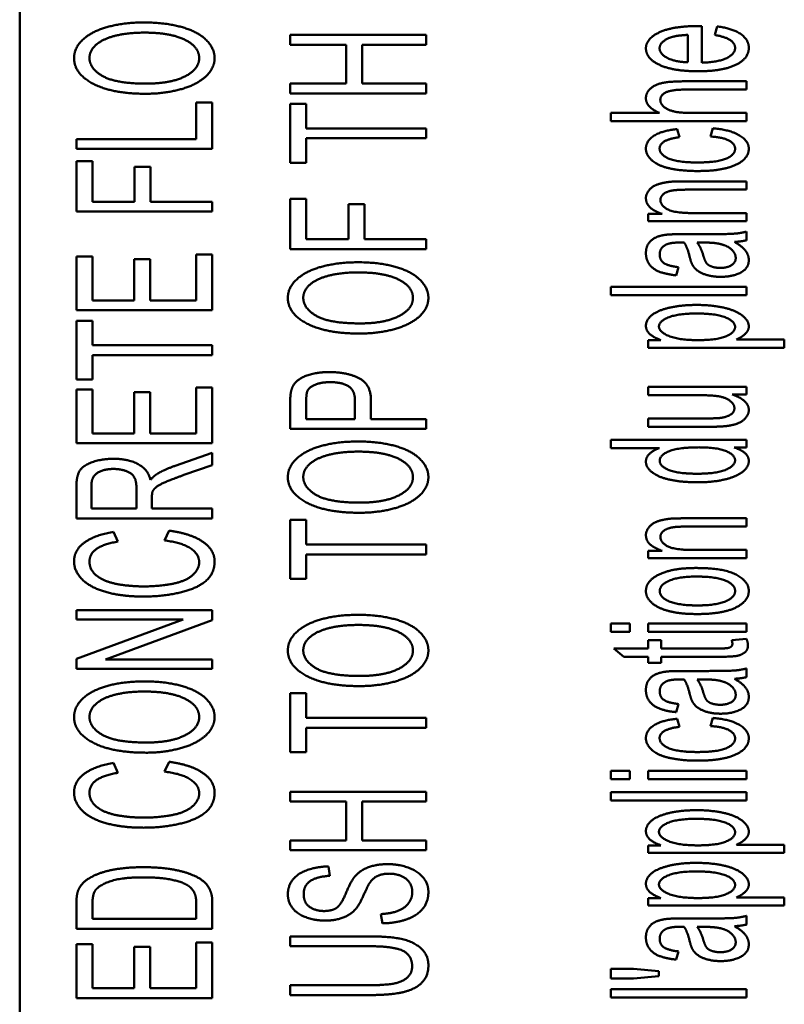
# Paper-space layout 'Layout1' of a CAD drawing. Units: inches. Extents: x 0 to 16.4, y 0 to 10.4.
# Drawn here: x 3.4 to 3.7, y 7.1 to 7.6 of the extents above; entities that cross this region are included whole.
import ezdxf

# ---------------------------------------------------------------- set-up
doc = ezdxf.new("R2010")
doc.units = ezdxf.units.IN
doc.header["$MEASUREMENT"] = 0
doc.layers.add('Viewport3ForCustomObjects_0', color=7, linetype='Continuous')
doc.layers.add('Visible (ANSI)', color=7, linetype='Continuous', lineweight=50)

# ---------------------------------------------------------------- blocks, each defined once
blk = doc.blocks.new('CustomObjectsInViewport3_0')
at = {"layer": 'Visible (ANSI)'}
for p, q in [((-10003.8881, -10010.9986), (-10003.8881, -10005.6186)), ((-10002.6332, -10007.5185), (-10002.6332, -10007.4511)), ((-10002.605, -10007.4516), (-10002.609, -10007.4674)), ((-10003.1403, -10007.4673), (-10003.3903, -10007.4673)), ((-10003.3903, -10007.4673), (-10003.3903, -10007.4855)), ((-10003.1403, -10007.4855), (-10003.1403, -10007.4673)), ((-10002.6584, -10007.4673), (-10002.6584, -10007.5177)), ((-10003.3903, -10007.4855), (-10003.2876, -10007.4855)), ((-10003.2876, -10007.4855), (-10003.2876, -10007.5569)), ((-10003.2581, -10007.5569), (-10003.2581, -10007.4855)), ((-10003.2581, -10007.4855), (-10003.1403, -10007.4855)), ((-10003.2876, -10007.5569), (-10003.3903, -10007.5569)), ((-10003.3903, -10007.5569), (-10003.3903, -10007.575)), ((-10003.1403, -10007.5569), (-10003.2581, -10007.5569)), ((-10003.1403, -10007.575), (-10003.1403, -10007.5569)), ((-10002.5505, -10007.5528), (-10002.6653, -10007.5528)), ((-10002.5505, -10007.5681), (-10002.5505, -10007.5528)), ((-10003.3903, -10007.575), (-10003.1403, -10007.575)), ((-10002.6653, -10007.5681), (-10002.5505, -10007.5681)), ((-10003.5337, -10007.5919), (-10003.5633, -10007.5919)), ((-10003.5633, -10007.5919), (-10003.5633, -10007.6593)), ((-10003.5337, -10007.6774), (-10003.5337, -10007.5919)), ((-10003.3608, -10007.5944), (-10003.3903, -10007.5944)), ((-10003.3903, -10007.5944), (-10003.3903, -10007.7029)), ((-10003.3608, -10007.6396), (-10003.3608, -10007.5944)), ((-10002.7108, -10007.6111), (-10002.8005, -10007.6111)), ((-10002.8005, -10007.6111), (-10002.8005, -10007.6264)), ((-10002.5505, -10007.6111), (-10002.6496, -10007.6111)), ((-10002.5505, -10007.6264), (-10002.5505, -10007.6111)), ((-10002.8005, -10007.6264), (-10002.5505, -10007.6264)), ((-10003.1403, -10007.6396), (-10003.3608, -10007.6396)), ((-10003.1403, -10007.6577), (-10003.1403, -10007.6396)), ((-10002.6738, -10007.6557), (-10002.6784, -10007.6408)), ((-10002.6129, -10007.6393), (-10002.6169, -10007.6544)), ((-10003.5633, -10007.6593), (-10003.7837, -10007.6593)), ((-10003.7837, -10007.6593), (-10003.7837, -10007.6774)), ((-10003.3608, -10007.6577), (-10003.1403, -10007.6577)), ((-10003.3608, -10007.7029), (-10003.3608, -10007.6577)), ((-10003.7837, -10007.6774), (-10003.5337, -10007.6774)), ((-10003.7542, -10007.7001), (-10003.7837, -10007.7001)), ((-10003.7837, -10007.7001), (-10003.7837, -10007.7927)), ((-10003.7542, -10007.7746), (-10003.7542, -10007.7001)), ((-10003.6473, -10007.7102), (-10003.6768, -10007.7102)), ((-10003.6768, -10007.7102), (-10003.6768, -10007.7746)), ((-10003.6473, -10007.7746), (-10003.6473, -10007.7102)), ((-10003.3903, -10007.7029), (-10003.3608, -10007.7029)), ((-10002.5505, -10007.7371), (-10002.6618, -10007.7371)), ((-10002.5505, -10007.7523), (-10002.5505, -10007.7371)), ((-10002.6607, -10007.7523), (-10002.5505, -10007.7523)), ((-10003.6768, -10007.7746), (-10003.7542, -10007.7746)), ((-10003.5337, -10007.7746), (-10003.6473, -10007.7746)), ((-10003.5337, -10007.7927), (-10003.5337, -10007.7746)), ((-10003.3608, -10007.7692), (-10003.3903, -10007.7692)), ((-10003.3903, -10007.7692), (-10003.3903, -10007.8618)), ((-10003.3608, -10007.8437), (-10003.3608, -10007.7692)), ((-10003.7837, -10007.7927), (-10003.5337, -10007.7927)), ((-10003.2539, -10007.7793), (-10003.2834, -10007.7793)), ((-10003.2834, -10007.7793), (-10003.2834, -10007.8437)), ((-10003.2539, -10007.8437), (-10003.2539, -10007.7793)), ((-10002.706, -10007.7969), (-10002.7318, -10007.7969)), ((-10002.7318, -10007.7969), (-10002.7318, -10007.8106)), ((-10002.7318, -10007.8106), (-10002.5505, -10007.8106)), ((-10002.5505, -10007.7954), (-10002.6494, -10007.7954)), ((-10002.5505, -10007.8106), (-10002.5505, -10007.7954)), ((-10003.2834, -10007.8437), (-10003.3608, -10007.8437)), ((-10003.1403, -10007.8437), (-10003.2539, -10007.8437)), ((-10003.1403, -10007.8618), (-10003.1403, -10007.8437)), ((-10002.6264, -10007.8343), (-10002.6674, -10007.8343)), ((-10002.5505, -10007.8455), (-10002.5505, -10007.8295)), ((-10003.3903, -10007.8618), (-10003.1403, -10007.8618)), ((-10002.6414, -10007.8499), (-10002.6302, -10007.8497)), ((-10003.7542, -10007.8752), (-10003.7837, -10007.8752)), ((-10003.7837, -10007.8752), (-10003.7837, -10007.9743)), ((-10003.7542, -10007.9562), (-10003.7542, -10007.8752)), ((-10003.6483, -10007.8804), (-10003.6778, -10007.8804)), ((-10003.6778, -10007.8804), (-10003.6778, -10007.9562)), ((-10003.6483, -10007.9562), (-10003.6483, -10007.8804)), ((-10003.5337, -10007.872), (-10003.5633, -10007.872)), ((-10003.5633, -10007.872), (-10003.5633, -10007.9562)), ((-10003.5337, -10007.9743), (-10003.5337, -10007.872)), ((-10002.6799, -10007.9101), (-10002.6759, -10007.895)), ((-10002.5505, -10007.9312), (-10002.8005, -10007.9312)), ((-10002.8005, -10007.9312), (-10002.8005, -10007.9465)), ((-10002.5505, -10007.9465), (-10002.5505, -10007.9312)), ((-10002.8005, -10007.9465), (-10002.5505, -10007.9465)), ((-10003.6778, -10007.9562), (-10003.7542, -10007.9562)), ((-10003.5633, -10007.9562), (-10003.6483, -10007.9562)), ((-10003.7837, -10007.9743), (-10003.5337, -10007.9743)), ((-10003.7542, -10007.9936), (-10003.7837, -10007.9936)), ((-10003.7837, -10007.9936), (-10003.7837, -10008.102)), ((-10003.7542, -10008.0387), (-10003.7542, -10007.9936)), ((-10002.4812, -10008.028), (-10002.5694, -10008.028)), ((-10002.4812, -10008.0433), (-10002.4812, -10008.028)), ((-10003.5337, -10008.0387), (-10003.7542, -10008.0387)), ((-10003.5337, -10008.0568), (-10003.5337, -10008.0387)), ((-10002.7081, -10008.0294), (-10002.7318, -10008.0294)), ((-10002.7318, -10008.0294), (-10002.7318, -10008.0433)), ((-10002.7318, -10008.0433), (-10002.4812, -10008.0433)), ((-10003.7542, -10008.0568), (-10003.5337, -10008.0568)), ((-10003.7542, -10008.102), (-10003.7542, -10008.0568)), ((-10003.7837, -10008.102), (-10003.7542, -10008.102)), ((-10003.5337, -10008.1168), (-10003.5633, -10008.1168)), ((-10003.5633, -10008.1168), (-10003.5633, -10008.2011)), ((-10003.5337, -10008.2192), (-10003.5337, -10008.1168)), ((-10002.5505, -10008.1157), (-10002.7318, -10008.1157)), ((-10002.7318, -10008.1157), (-10002.7318, -10008.1309)), ((-10002.5505, -10008.1294), (-10002.5505, -10008.1157)), ((-10003.7542, -10008.1201), (-10003.7837, -10008.1201)), ((-10003.7837, -10008.1201), (-10003.7837, -10008.2192)), ((-10003.7542, -10008.2011), (-10003.7542, -10008.1201)), ((-10003.6483, -10008.1252), (-10003.6778, -10008.1252)), ((-10003.6778, -10008.1252), (-10003.6778, -10008.2011)), ((-10003.6483, -10008.2011), (-10003.6483, -10008.1252)), ((-10002.7318, -10008.1309), (-10002.6348, -10008.1309)), ((-10002.5772, -10008.1294), (-10002.5505, -10008.1294)), ((-10003.3903, -10008.1411), (-10003.3903, -10008.1928)), ((-10003.3608, -10008.1747), (-10003.3608, -10008.1396)), ((-10003.2714, -10008.1392), (-10003.2714, -10008.1747)), ((-10003.2419, -10008.1747), (-10003.2419, -10008.1394)), ((-10003.2714, -10008.1747), (-10003.3608, -10008.1747)), ((-10003.1403, -10008.1747), (-10003.2419, -10008.1747)), ((-10003.1403, -10008.1928), (-10003.1403, -10008.1747)), ((-10002.6313, -10008.1736), (-10002.7318, -10008.1736)), ((-10002.7318, -10008.1736), (-10002.7318, -10008.1889)), ((-10002.7318, -10008.1889), (-10002.6195, -10008.1889)), ((-10003.6778, -10008.2011), (-10003.7542, -10008.2011)), ((-10003.5633, -10008.2011), (-10003.6483, -10008.2011)), ((-10003.3903, -10008.1928), (-10003.1403, -10008.1928)), ((-10003.7837, -10008.2192), (-10003.5337, -10008.2192)), ((-10002.5505, -10008.2129), (-10002.8005, -10008.2129)), ((-10002.8005, -10008.2129), (-10002.8005, -10008.2281)), ((-10002.5734, -10008.2272), (-10002.5505, -10008.2272)), ((-10002.5505, -10008.2272), (-10002.5505, -10008.2129)), ((-10003.5337, -10008.2369), (-10003.6018, -10008.2607)), ((-10003.5337, -10008.2596), (-10003.5337, -10008.2369)), ((-10002.8005, -10008.2281), (-10002.711, -10008.2281)), ((-10003.5858, -10008.2777), (-10003.5337, -10008.2596)), ((-10003.7837, -10008.2969), (-10003.7837, -10008.3577)), ((-10003.7561, -10008.3396), (-10003.7561, -10008.2961)), ((-10003.6734, -10008.3005), (-10003.6734, -10008.3396)), ((-10003.6448, -10008.3396), (-10003.6448, -10008.3184)), ((-10003.6734, -10008.3396), (-10003.7561, -10008.3396)), ((-10003.5337, -10008.3396), (-10003.6448, -10008.3396)), ((-10003.5337, -10008.3577), (-10003.5337, -10008.3396)), ((-10003.7837, -10008.3577), (-10003.5337, -10008.3577)), ((-10003.3608, -10008.3606), (-10003.3903, -10008.3606)), ((-10003.3903, -10008.3606), (-10003.3903, -10008.4691)), ((-10003.3608, -10008.4058), (-10003.3608, -10008.3606)), ((-10002.5505, -10008.3575), (-10002.6618, -10008.3575)), ((-10002.6607, -10008.3727), (-10002.5505, -10008.3727)), ((-10002.5505, -10008.3727), (-10002.5505, -10008.3575)), ((-10003.7075, -10008.4004), (-10003.7153, -10008.3825)), ((-10003.6132, -10008.3802), (-10003.6216, -10008.3983)), ((-10003.1403, -10008.4058), (-10003.3608, -10008.4058)), ((-10003.1403, -10008.4239), (-10003.1403, -10008.4058)), ((-10003.3608, -10008.4239), (-10003.1403, -10008.4239)), ((-10003.3608, -10008.4691), (-10003.3608, -10008.4239)), ((-10002.706, -10008.4173), (-10002.7318, -10008.4173)), ((-10002.7318, -10008.4173), (-10002.7318, -10008.4311)), ((-10002.5505, -10008.4158), (-10002.6494, -10008.4158)), ((-10002.5505, -10008.4311), (-10002.5505, -10008.4158)), ((-10002.7318, -10008.4311), (-10002.5505, -10008.4311)), ((-10003.3903, -10008.4691), (-10003.3608, -10008.4691)), ((-10003.5337, -10008.5267), (-10003.7837, -10008.5267)), ((-10003.7837, -10008.5267), (-10003.7837, -10008.544)), ((-10003.5337, -10008.5452), (-10003.5337, -10008.5267)), ((-10003.7837, -10008.544), (-10003.5875, -10008.544)), ((-10003.5875, -10008.544), (-10003.7837, -10008.6163)), ((-10003.73, -10008.6174), (-10003.5337, -10008.5452)), ((-10002.7653, -10008.5513), (-10002.8005, -10008.5513)), ((-10002.8005, -10008.5513), (-10002.8005, -10008.5665)), ((-10002.7653, -10008.5665), (-10002.7653, -10008.5513)), ((-10002.5505, -10008.5513), (-10002.7318, -10008.5513)), ((-10002.7318, -10008.5513), (-10002.7318, -10008.5665)), ((-10002.5505, -10008.5665), (-10002.5505, -10008.5513)), ((-10002.8005, -10008.5665), (-10002.7653, -10008.5665)), ((-10002.7318, -10008.5665), (-10002.5505, -10008.5665)), ((-10002.7079, -10008.5818), (-10002.7318, -10008.5818)), ((-10002.7318, -10008.5818), (-10002.7318, -10008.5972)), ((-10002.7079, -10008.5972), (-10002.7079, -10008.5818)), ((-10002.5507, -10008.5797), (-10002.578, -10008.5818)), ((-10002.7318, -10008.5972), (-10002.795, -10008.5972)), ((-10002.795, -10008.5972), (-10002.7765, -10008.6125)), ((-10002.6018, -10008.5972), (-10002.7079, -10008.5972)), ((-10003.7837, -10008.6163), (-10003.7837, -10008.6347)), ((-10003.5337, -10008.6174), (-10003.73, -10008.6174)), ((-10003.5337, -10008.6347), (-10003.5337, -10008.6174)), ((-10002.7765, -10008.6125), (-10002.7318, -10008.6125)), ((-10002.7318, -10008.6125), (-10002.7318, -10008.6237)), ((-10002.7318, -10008.6237), (-10002.7079, -10008.6237)), ((-10002.7079, -10008.6237), (-10002.7079, -10008.6125)), ((-10002.7079, -10008.6125), (-10002.6035, -10008.6125)), ((-10003.7837, -10008.6347), (-10003.5337, -10008.6347)), ((-10002.6264, -10008.6387), (-10002.6674, -10008.6387)), ((-10002.5505, -10008.65), (-10002.5505, -10008.634)), ((-10002.6414, -10008.6544), (-10002.6302, -10008.6542)), ((-10003.3608, -10008.6798), (-10003.3903, -10008.6798)), ((-10003.3903, -10008.6798), (-10003.3903, -10008.7882)), ((-10003.3608, -10008.725), (-10003.3608, -10008.6798)), ((-10002.6799, -10008.7146), (-10002.6759, -10008.6995)), ((-10003.1403, -10008.725), (-10003.3608, -10008.725)), ((-10003.1403, -10008.7431), (-10003.1403, -10008.725)), ((-10002.6738, -10008.7415), (-10002.6784, -10008.7266)), ((-10002.6129, -10008.7251), (-10002.6169, -10008.7401)), ((-10003.3608, -10008.7431), (-10003.1403, -10008.7431)), ((-10003.3608, -10008.7882), (-10003.3608, -10008.7431)), ((-10003.3903, -10008.7882), (-10003.3608, -10008.7882)), ((-10003.7075, -10008.8261), (-10003.7153, -10008.8081)), ((-10003.6132, -10008.8059), (-10003.6216, -10008.824)), ((-10002.7653, -10008.8226), (-10002.8005, -10008.8226)), ((-10002.8005, -10008.8226), (-10002.8005, -10008.8379)), ((-10002.7653, -10008.8379), (-10002.7653, -10008.8226)), ((-10002.5505, -10008.8226), (-10002.7318, -10008.8226)), ((-10002.7318, -10008.8226), (-10002.7318, -10008.8379)), ((-10002.5505, -10008.8379), (-10002.5505, -10008.8226)), ((-10002.8005, -10008.8379), (-10002.7653, -10008.8379)), ((-10002.7318, -10008.8379), (-10002.5505, -10008.8379)), ((-10003.1403, -10008.8612), (-10003.3903, -10008.8612)), ((-10003.3903, -10008.8612), (-10003.3903, -10008.8793)), ((-10003.1403, -10008.8793), (-10003.1403, -10008.8612)), ((-10002.5505, -10008.8617), (-10002.8005, -10008.8617)), ((-10002.8005, -10008.8617), (-10002.8005, -10008.8769)), ((-10002.5505, -10008.8769), (-10002.5505, -10008.8617)), ((-10003.3903, -10008.8793), (-10003.2876, -10008.8793)), ((-10003.2876, -10008.8793), (-10003.2876, -10008.9508)), ((-10003.2581, -10008.9508), (-10003.2581, -10008.8793)), ((-10003.2581, -10008.8793), (-10003.1403, -10008.8793)), ((-10002.8005, -10008.8769), (-10002.5505, -10008.8769)), ((-10003.2876, -10008.9508), (-10003.3903, -10008.9508)), ((-10003.3903, -10008.9508), (-10003.3903, -10008.9689)), ((-10003.1403, -10008.9508), (-10003.2581, -10008.9508)), ((-10003.1403, -10008.9689), (-10003.1403, -10008.9508)), ((-10003.3903, -10008.9689), (-10003.1403, -10008.9689)), ((-10002.7081, -10008.9598), (-10002.7318, -10008.9598)), ((-10002.7318, -10008.9598), (-10002.7318, -10008.9737)), ((-10002.4812, -10008.9585), (-10002.5694, -10008.9585)), ((-10002.4812, -10008.9737), (-10002.4812, -10008.9585)), ((-10002.7318, -10008.9737), (-10002.4812, -10008.9737)), ((-10003.3175, -10009.0159), (-10003.32, -10008.9986)), ((-10002.7081, -10009.0568), (-10002.7318, -10009.0568)), ((-10002.7318, -10009.0568), (-10002.7318, -10009.0707)), ((-10002.4812, -10009.0555), (-10002.5694, -10009.0555)), ((-10002.4812, -10009.0707), (-10002.4812, -10009.0555)), ((-10003.7837, -10009.0661), (-10003.7837, -10009.1134)), ((-10003.7542, -10009.0953), (-10003.7542, -10009.0665)), ((-10003.5633, -10009.066), (-10003.5633, -10009.0953)), ((-10003.5337, -10009.1134), (-10003.5337, -10009.0639)), ((-10002.7318, -10009.0707), (-10002.4812, -10009.0707)), ((-10003.5633, -10009.0953), (-10003.7542, -10009.0953)), ((-10003.2234, -10009.0863), (-10003.2207, -10009.1034)), ((-10002.6264, -10009.0944), (-10002.6674, -10009.0944)), ((-10002.5505, -10009.1056), (-10002.5505, -10009.0896)), ((-10003.7837, -10009.1134), (-10003.5337, -10009.1134)), ((-10002.6414, -10009.11), (-10002.6302, -10009.1098)), ((-10003.3903, -10009.1274), (-10003.3903, -10009.1455)), ((-10003.2459, -10009.1274), (-10003.3903, -10009.1274)), ((-10003.7542, -10009.1418), (-10003.7837, -10009.1418)), ((-10003.7837, -10009.1418), (-10003.7837, -10009.2409)), ((-10003.7542, -10009.2228), (-10003.7542, -10009.1418)), ((-10003.6483, -10009.1469), (-10003.6778, -10009.1469)), ((-10003.6778, -10009.1469), (-10003.6778, -10009.2228)), ((-10003.6483, -10009.2228), (-10003.6483, -10009.1469)), ((-10003.5337, -10009.1386), (-10003.5633, -10009.1386)), ((-10003.5633, -10009.1386), (-10003.5633, -10009.2228)), ((-10003.5337, -10009.2409), (-10003.5337, -10009.1386)), ((-10003.3903, -10009.1455), (-10003.2461, -10009.1455)), ((-10002.6799, -10009.1702), (-10002.6759, -10009.1551)), ((-10002.7586, -10009.1871), (-10002.8005, -10009.1871)), ((-10002.8005, -10009.1871), (-10002.8005, -10009.2047)), ((-10002.7119, -10009.1913), (-10002.7586, -10009.1871)), ((-10002.8005, -10009.2047), (-10002.7586, -10009.2047)), ((-10002.7586, -10009.2047), (-10002.7119, -10009.2007)), ((-10002.7119, -10009.2007), (-10002.7119, -10009.1913)), ((-10003.6778, -10009.2228), (-10003.7542, -10009.2228)), ((-10003.5633, -10009.2228), (-10003.6483, -10009.2228)), ((-10003.2461, -10009.2173), (-10003.3903, -10009.2173)), ((-10003.3903, -10009.2173), (-10003.3903, -10009.2355)), ((-10002.5505, -10009.2247), (-10002.8005, -10009.2247)), ((-10002.8005, -10009.2247), (-10002.8005, -10009.2399)), ((-10002.5505, -10009.2399), (-10002.5505, -10009.2247)), ((-10003.7837, -10009.2409), (-10003.5337, -10009.2409)), ((-10003.3903, -10009.2355), (-10003.2459, -10009.2355)), ((-10002.8005, -10009.2399), (-10002.5505, -10009.2399))]:
    blk.add_line(p, q, dxfattribs=at)
for points in [[(-10003.6584, -10007.4444), (-10003.6959, -10007.4444), (-10003.755, -10007.4604), (-10003.7881, -10007.4909), (-10003.7881, -10007.5099)], [(-10003.5295, -10007.5099), (-10003.5295, -10007.4922), (-10003.5604, -10007.4612), (-10003.6204, -10007.4444), (-10003.6584, -10007.4444)], [(-10003.7597, -10007.5099), (-10003.7597, -10007.4962), (-10003.7348, -10007.4745), (-10003.6892, -10007.4631), (-10003.6587, -10007.4631)], [(-10003.6587, -10007.4631), (-10003.6103, -10007.4631), (-10003.5579, -10007.4895), (-10003.5579, -10007.5101)], [(-10002.6414, -10007.4511), (-10002.6862, -10007.4511), (-10002.7358, -10007.4741), (-10002.7358, -10007.4922)], [(-10002.6332, -10007.4511), (-10002.6388, -10007.4511), (-10002.6414, -10007.4511)], [(-10002.5465, -10007.4913), (-10002.5465, -10007.4756), (-10002.5772, -10007.4552), (-10002.605, -10007.4516)], [(-10002.7106, -10007.492), (-10002.7106, -10007.4804), (-10002.6929, -10007.473)], [(-10002.6929, -10007.473), (-10002.6813, -10007.4682), (-10002.6584, -10007.4673)], [(-10002.609, -10007.4674), (-10002.5896, -10007.4709), (-10002.5717, -10007.4829), (-10002.5717, -10007.4913)], [(-10002.7358, -10007.4922), (-10002.7358, -10007.5109), (-10002.6853, -10007.5343), (-10002.6395, -10007.5343)], [(-10002.6584, -10007.5177), (-10002.6822, -10007.517), (-10002.7106, -10007.5025), (-10002.7106, -10007.492)], [(-10002.6395, -10007.5343), (-10002.5955, -10007.5343), (-10002.5465, -10007.5111), (-10002.5465, -10007.4913)], [(-10002.5717, -10007.4913), (-10002.5717, -10007.5025), (-10002.6033, -10007.5177), (-10002.6332, -10007.5185)], [(-10003.7881, -10007.5099), (-10003.7881, -10007.5389), (-10003.7178, -10007.5757), (-10003.6555, -10007.5757)], [(-10003.6551, -10007.557), (-10003.7115, -10007.557), (-10003.7597, -10007.5292), (-10003.7597, -10007.5099)], [(-10003.6555, -10007.5757), (-10003.6225, -10007.5757), (-10003.5637, -10007.5599), (-10003.5295, -10007.5294), (-10003.5295, -10007.5099)], [(-10003.5579, -10007.5101), (-10003.5579, -10007.5303), (-10003.61, -10007.557), (-10003.6551, -10007.557)], [(-10002.6653, -10007.5528), (-10002.6919, -10007.5528), (-10002.7199, -10007.5591), (-10002.7358, -10007.574), (-10002.7358, -10007.5841)], [(-10002.7093, -10007.5871), (-10002.7093, -10007.578), (-10002.6883, -10007.5681), (-10002.6653, -10007.5681)], [(-10002.7358, -10007.5841), (-10002.7358, -10007.6004), (-10002.7108, -10007.6111)], [(-10002.6496, -10007.6111), (-10002.671, -10007.6111), (-10002.6952, -10007.606), (-10002.7093, -10007.594), (-10002.7093, -10007.5871)], [(-10002.6784, -10007.6408), (-10002.7058, -10007.6435), (-10002.7358, -10007.6622), (-10002.7358, -10007.6769)], [(-10002.5465, -10007.6769), (-10002.5465, -10007.6622), (-10002.5818, -10007.6418), (-10002.6129, -10007.6393)], [(-10002.7106, -10007.6763), (-10002.7106, -10007.6687), (-10002.6921, -10007.6578), (-10002.6738, -10007.6557)], [(-10002.6169, -10007.6544), (-10002.5938, -10007.6559), (-10002.5717, -10007.6681), (-10002.5717, -10007.677)], [(-10002.7358, -10007.6769), (-10002.7358, -10007.6885), (-10002.7138, -10007.7083), (-10002.6698, -10007.718), (-10002.6405, -10007.718)], [(-10002.6413, -10007.7022), (-10002.6773, -10007.7022), (-10002.7106, -10007.6877), (-10002.7106, -10007.6763)], [(-10002.5717, -10007.677), (-10002.5717, -10007.6883), (-10002.6049, -10007.7022), (-10002.6413, -10007.7022)], [(-10002.6405, -10007.718), (-10002.5951, -10007.718), (-10002.5465, -10007.6955), (-10002.5465, -10007.6769)], [(-10002.6917, -10007.7378), (-10002.7049, -10007.7394), (-10002.7239, -10007.746), (-10002.7358, -10007.7599), (-10002.7358, -10007.7681)], [(-10002.6618, -10007.7371), (-10002.6832, -10007.7371), (-10002.6917, -10007.7378)], [(-10002.7091, -10007.7712), (-10002.7091, -10007.7651), (-10002.698, -10007.7559), (-10002.6794, -10007.7523), (-10002.6607, -10007.7523)], [(-10002.7358, -10007.7681), (-10002.7358, -10007.787), (-10002.706, -10007.7969)], [(-10002.6494, -10007.7954), (-10002.6841, -10007.7954), (-10002.7091, -10007.7811), (-10002.7091, -10007.7712)], [(-10002.6957, -10007.835), (-10002.7083, -10007.8363), (-10002.7249, -10007.8432), (-10002.7358, -10007.8577), (-10002.7358, -10007.8693)], [(-10002.6674, -10007.8343), (-10002.6877, -10007.8343), (-10002.6957, -10007.835)], [(-10002.5505, -10007.8295), (-10002.561, -10007.8323), (-10002.5837, -10007.8343), (-10002.6264, -10007.8343)], [(-10002.5728, -10007.8485), (-10002.5601, -10007.8478), (-10002.5505, -10007.8455)], [(-10002.7104, -10007.8714), (-10002.7104, -10007.86), (-10002.6999, -10007.8541)], [(-10002.6999, -10007.8541), (-10002.6923, -10007.8497), (-10002.6735, -10007.8497)], [(-10002.6735, -10007.8497), (-10002.6717, -10007.8497), (-10002.6654, -10007.8497)], [(-10002.6654, -10007.8497), (-10002.6594, -10007.8586), (-10002.655, -10007.8771)], [(-10002.6298, -10007.8748), (-10002.6346, -10007.8583), (-10002.6414, -10007.8499)], [(-10002.6302, -10007.8497), (-10002.61, -10007.8497), (-10002.5995, -10007.8522)], [(-10002.5995, -10007.8522), (-10002.586, -10007.8554), (-10002.5706, -10007.8693), (-10002.5706, -10007.8781)], [(-10002.5465, -10007.8819), (-10002.5465, -10007.8727), (-10002.5584, -10007.8569), (-10002.5728, -10007.8485)], [(-10002.7358, -10007.8693), (-10002.7358, -10007.8809), (-10002.723, -10007.8987), (-10002.6992, -10007.908), (-10002.6799, -10007.9101)], [(-10002.6759, -10007.895), (-10002.6952, -10007.8926), (-10002.7104, -10007.8823), (-10002.7104, -10007.8714)], [(-10002.655, -10007.8771), (-10002.6527, -10007.8863), (-10002.6502, -10007.8908)], [(-10002.5991, -10007.8964), (-10002.6071, -10007.8964), (-10002.6203, -10007.8922), (-10002.6271, -10007.8844), (-10002.6298, -10007.8748)], [(-10002.5706, -10007.8781), (-10002.5706, -10007.887), (-10002.5869, -10007.8964), (-10002.5991, -10007.8964)], [(-10002.5984, -10007.9128), (-10002.5757, -10007.9128), (-10002.5465, -10007.8968), (-10002.5465, -10007.8819)], [(-10003.2649, -10007.886), (-10003.3025, -10007.886), (-10003.3615, -10007.902), (-10003.3947, -10007.9325), (-10003.3947, -10007.9515)], [(-10003.1361, -10007.9515), (-10003.1361, -10007.9338), (-10003.167, -10007.9028), (-10003.227, -10007.886), (-10003.2649, -10007.886)], [(-10002.6502, -10007.8908), (-10002.647, -10007.8969), (-10002.6336, -10007.9067), (-10002.6117, -10007.9128), (-10002.5984, -10007.9128)], [(-10003.3663, -10007.9515), (-10003.3663, -10007.9378), (-10003.3413, -10007.9161), (-10003.2958, -10007.9047), (-10003.2653, -10007.9047)], [(-10003.2653, -10007.9047), (-10003.2169, -10007.9047), (-10003.1645, -10007.9311), (-10003.1645, -10007.9517)], [(-10003.3947, -10007.9515), (-10003.3947, -10007.9805), (-10003.3244, -10008.0173), (-10003.2621, -10008.0173)], [(-10003.2617, -10007.9986), (-10003.3181, -10007.9986), (-10003.3663, -10007.9708), (-10003.3663, -10007.9515)], [(-10003.2621, -10008.0173), (-10003.2291, -10008.0173), (-10003.1702, -10008.0015), (-10003.1361, -10007.971), (-10003.1361, -10007.9515)], [(-10003.1645, -10007.9517), (-10003.1645, -10007.9719), (-10003.2165, -10007.9986), (-10003.2617, -10007.9986)], [(-10002.6426, -10007.9646), (-10002.6685, -10007.9646), (-10002.7119, -10007.9737), (-10002.7358, -10007.9915), (-10002.7358, -10008.0031)], [(-10002.5465, -10008.0042), (-10002.5465, -10007.9937), (-10002.5702, -10007.9747), (-10002.6148, -10007.9646), (-10002.6426, -10007.9646)], [(-10002.7118, -10008.0044), (-10002.7118, -10007.9947), (-10002.6773, -10007.9804), (-10002.6426, -10007.9804)], [(-10002.6426, -10007.9804), (-10002.6064, -10007.9804), (-10002.5717, -10007.9949), (-10002.5717, -10008.0052)], [(-10002.7358, -10008.0031), (-10002.7358, -10008.0118), (-10002.722, -10008.0244), (-10002.7081, -10008.0294)], [(-10002.6401, -10008.0294), (-10002.6752, -10008.0294), (-10002.7118, -10008.0143), (-10002.7118, -10008.0044)], [(-10002.5717, -10008.0052), (-10002.5717, -10008.0153), (-10002.605, -10008.0294), (-10002.6401, -10008.0294)], [(-10002.5694, -10008.028), (-10002.5595, -10008.024), (-10002.5465, -10008.0118), (-10002.5465, -10008.0042)], [(-10003.3179, -10008.0882), (-10003.3366, -10008.0882), (-10003.3676, -10008.0965), (-10003.3848, -10008.1101), (-10003.3878, -10008.1202)], [(-10003.2419, -10008.1394), (-10003.2419, -10008.1105), (-10003.2861, -10008.0882), (-10003.3179, -10008.0882)], [(-10003.3585, -10008.1226), (-10003.3551, -10008.1156), (-10003.3326, -10008.1068), (-10003.317, -10008.1068)], [(-10003.317, -10008.1068), (-10003.2952, -10008.1068), (-10003.2714, -10008.1217), (-10003.2714, -10008.1392)], [(-10003.3878, -10008.1202), (-10003.3903, -10008.1274), (-10003.3903, -10008.1411)], [(-10003.3608, -10008.1396), (-10003.3608, -10008.1272), (-10003.3585, -10008.1226)], [(-10002.6348, -10008.1309), (-10002.6115, -10008.1309), (-10002.5871, -10008.1359), (-10002.573, -10008.1481), (-10002.573, -10008.1549)], [(-10002.5465, -10008.158), (-10002.5465, -10008.1399), (-10002.5772, -10008.1294)], [(-10002.573, -10008.1549), (-10002.573, -10008.1618), (-10002.5868, -10008.1711), (-10002.5989, -10008.1727)], [(-10002.5989, -10008.1727), (-10002.6073, -10008.1736), (-10002.6313, -10008.1736)], [(-10002.5909, -10008.1879), (-10002.5774, -10008.1866), (-10002.5587, -10008.1799), (-10002.5465, -10008.166), (-10002.5465, -10008.158)], [(-10002.6195, -10008.1889), (-10002.5999, -10008.1889), (-10002.5909, -10008.1879)], [(-10003.2649, -10008.216), (-10003.3025, -10008.216), (-10003.3615, -10008.232), (-10003.3947, -10008.2625), (-10003.3947, -10008.2816)], [(-10003.1361, -10008.2816), (-10003.1361, -10008.2638), (-10003.167, -10008.2328), (-10003.227, -10008.216), (-10003.2649, -10008.216)], [(-10002.7104, -10008.2516), (-10002.7104, -10008.2411), (-10002.6755, -10008.2268), (-10002.6384, -10008.2268)], [(-10002.6384, -10008.2268), (-10002.6047, -10008.2268), (-10002.5717, -10008.2409), (-10002.5717, -10008.2508)], [(-10002.5465, -10008.2523), (-10002.5465, -10008.2357), (-10002.5734, -10008.2272)], [(-10003.3663, -10008.2816), (-10003.3663, -10008.2678), (-10003.3413, -10008.2461), (-10003.2958, -10008.2347), (-10003.2653, -10008.2347)], [(-10003.2653, -10008.2347), (-10003.2169, -10008.2347), (-10003.1645, -10008.2612), (-10003.1645, -10008.2818)], [(-10002.711, -10008.2281), (-10002.722, -10008.2321), (-10002.7358, -10008.2449), (-10002.7358, -10008.2531)], [(-10003.7155, -10008.2479), (-10003.7361, -10008.2479), (-10003.7702, -10008.2594), (-10003.7837, -10008.2784), (-10003.7837, -10008.2969)], [(-10003.6475, -10008.2866), (-10003.6525, -10008.2668), (-10003.6888, -10008.2479), (-10003.7155, -10008.2479)], [(-10003.6018, -10008.2607), (-10003.6218, -10008.2677), (-10003.6351, -10008.2758)], [(-10002.7358, -10008.2531), (-10002.7358, -10008.2641), (-10002.7123, -10008.2822), (-10002.6681, -10008.2912), (-10002.6411, -10008.2912)], [(-10002.6411, -10008.2754), (-10002.6769, -10008.2754), (-10002.7104, -10008.2617), (-10002.7104, -10008.2516)], [(-10002.5717, -10008.2508), (-10002.5717, -10008.2607), (-10002.6062, -10008.2754), (-10002.6411, -10008.2754)], [(-10002.6411, -10008.2912), (-10002.6132, -10008.2912), (-10002.5704, -10008.2813), (-10002.5465, -10008.2632), (-10002.5465, -10008.2523)], [(-10003.7561, -10008.2961), (-10003.7561, -10008.2807), (-10003.7332, -10008.2666), (-10003.7155, -10008.2666)], [(-10003.7155, -10008.2666), (-10003.7035, -10008.2666), (-10003.6827, -10008.2738), (-10003.6734, -10008.2879), (-10003.6734, -10008.3005)], [(-10003.6351, -10008.2758), (-10003.6412, -10008.2794), (-10003.6475, -10008.2866)], [(-10003.6437, -10008.3083), (-10003.6418, -10008.3041), (-10003.6321, -10008.296), (-10003.6082, -10008.2857), (-10003.5858, -10008.2777)], [(-10003.3947, -10008.2816), (-10003.3947, -10008.3105), (-10003.3244, -10008.3473), (-10003.2621, -10008.3473)], [(-10003.2617, -10008.3286), (-10003.3181, -10008.3286), (-10003.3663, -10008.3008), (-10003.3663, -10008.2816)], [(-10003.2621, -10008.3473), (-10003.2291, -10008.3473), (-10003.1702, -10008.3315), (-10003.1361, -10008.301), (-10003.1361, -10008.2816)], [(-10003.1645, -10008.2818), (-10003.1645, -10008.302), (-10003.2165, -10008.3286), (-10003.2617, -10008.3286)], [(-10003.6448, -10008.3184), (-10003.6448, -10008.3114), (-10003.6437, -10008.3083)], [(-10002.6917, -10008.3583), (-10002.7049, -10008.3598), (-10002.7239, -10008.3665), (-10002.7358, -10008.3804), (-10002.7358, -10008.3886)], [(-10002.7091, -10008.3916), (-10002.7091, -10008.3855), (-10002.698, -10008.3764), (-10002.6794, -10008.3727), (-10002.6607, -10008.3727)], [(-10002.6618, -10008.3575), (-10002.6832, -10008.3575), (-10002.6917, -10008.3583)], [(-10003.7153, -10008.3825), (-10003.7498, -10008.388), (-10003.7881, -10008.4162), (-10003.7881, -10008.4368)], [(-10003.5295, -10008.437), (-10003.5295, -10008.4156), (-10003.5724, -10008.3859), (-10003.6132, -10008.3802)], [(-10002.7358, -10008.3886), (-10002.7358, -10008.4074), (-10002.706, -10008.4173)], [(-10003.7597, -10008.4371), (-10003.7597, -10008.4234), (-10003.7348, -10008.4051), (-10003.7075, -10008.4004)], [(-10003.6216, -10008.3983), (-10003.59, -10008.4021), (-10003.5579, -10008.4232), (-10003.5579, -10008.4385)], [(-10002.6494, -10008.4158), (-10002.6841, -10008.4158), (-10002.7091, -10008.4015), (-10002.7091, -10008.3916)], [(-10003.7881, -10008.4368), (-10003.7881, -10008.4549), (-10003.758, -10008.4852), (-10003.6997, -10008.5016), (-10003.6606, -10008.5016)], [(-10003.6608, -10008.4829), (-10003.6856, -10008.4829), (-10003.7321, -10008.4743), (-10003.7597, -10008.453), (-10003.7597, -10008.4371)], [(-10003.5579, -10008.4385), (-10003.5579, -10008.4511), (-10003.5814, -10008.4726), (-10003.629, -10008.4829), (-10003.6608, -10008.4829)], [(-10003.6606, -10008.5016), (-10003.6248, -10008.5016), (-10003.5625, -10008.4871), (-10003.5295, -10008.4593), (-10003.5295, -10008.437)], [(-10002.6437, -10008.449), (-10002.6868, -10008.449), (-10002.7358, -10008.4726), (-10002.7358, -10008.4913)], [(-10002.5465, -10008.4913), (-10002.5465, -10008.4794), (-10002.5687, -10008.4594), (-10002.6089, -10008.449), (-10002.6437, -10008.449)], [(-10002.7104, -10008.4913), (-10002.7104, -10008.48), (-10002.6757, -10008.4648), (-10002.6422, -10008.4648)], [(-10002.6422, -10008.4648), (-10002.6066, -10008.4648), (-10002.5717, -10008.4798), (-10002.5717, -10008.4913)], [(-10002.7358, -10008.4913), (-10002.7358, -10008.508), (-10002.7156, -10008.5198)], [(-10002.6411, -10008.5179), (-10002.6759, -10008.5179), (-10002.7104, -10008.5029), (-10002.7104, -10008.4913)], [(-10002.6413, -10008.5338), (-10002.5953, -10008.5338), (-10002.5465, -10008.5103), (-10002.5465, -10008.4913)], [(-10002.5717, -10008.4913), (-10002.5717, -10008.5029), (-10002.6064, -10008.5179), (-10002.6411, -10008.5179)], [(-10003.2649, -10008.5352), (-10003.3025, -10008.5352), (-10003.3615, -10008.5512), (-10003.3947, -10008.5817), (-10003.3947, -10008.6007)], [(-10003.1361, -10008.6007), (-10003.1361, -10008.583), (-10003.167, -10008.552), (-10003.227, -10008.5352), (-10003.2649, -10008.5352)], [(-10002.7156, -10008.5198), (-10002.6914, -10008.5338), (-10002.6413, -10008.5338)], [(-10003.3663, -10008.6007), (-10003.3663, -10008.587), (-10003.3413, -10008.5653), (-10003.2958, -10008.5539), (-10003.2653, -10008.5539)], [(-10003.2653, -10008.5539), (-10003.2169, -10008.5539), (-10003.1645, -10008.5803), (-10003.1645, -10008.6009)], [(-10002.5767, -10008.5884), (-10002.5767, -10008.5919), (-10002.581, -10008.5955), (-10002.5887, -10008.5972), (-10002.6018, -10008.5972)], [(-10002.578, -10008.5818), (-10002.5767, -10008.586), (-10002.5767, -10008.5884)], [(-10002.5481, -10008.5913), (-10002.5481, -10008.5862), (-10002.5507, -10008.5797)], [(-10003.3947, -10008.6007), (-10003.3947, -10008.6297), (-10003.3244, -10008.6665), (-10003.2621, -10008.6665)], [(-10003.2617, -10008.6478), (-10003.3181, -10008.6478), (-10003.3663, -10008.62), (-10003.3663, -10008.6007)], [(-10003.2621, -10008.6665), (-10003.2291, -10008.6665), (-10003.1702, -10008.6507), (-10003.1361, -10008.6202), (-10003.1361, -10008.6007)], [(-10003.1645, -10008.6009), (-10003.1645, -10008.6211), (-10003.2165, -10008.6478), (-10003.2617, -10008.6478)], [(-10002.6035, -10008.6125), (-10002.5759, -10008.6125), (-10002.5587, -10008.6086), (-10002.5481, -10008.5995), (-10002.5481, -10008.5913)], [(-10002.6957, -10008.6395), (-10002.7083, -10008.6408), (-10002.7249, -10008.6477), (-10002.7358, -10008.6622), (-10002.7358, -10008.6738)], [(-10002.6674, -10008.6387), (-10002.6877, -10008.6387), (-10002.6957, -10008.6395)], [(-10002.5505, -10008.634), (-10002.561, -10008.6368), (-10002.5837, -10008.6387), (-10002.6264, -10008.6387)], [(-10003.6584, -10008.6578), (-10003.6959, -10008.6578), (-10003.755, -10008.6738), (-10003.7881, -10008.7043), (-10003.7881, -10008.7234)], [(-10003.5295, -10008.7234), (-10003.5295, -10008.7056), (-10003.5604, -10008.6746), (-10003.6204, -10008.6578), (-10003.6584, -10008.6578)], [(-10002.7104, -10008.6759), (-10002.7104, -10008.6645), (-10002.6999, -10008.6586)], [(-10002.6999, -10008.6586), (-10002.6923, -10008.6542), (-10002.6735, -10008.6542)], [(-10002.6735, -10008.6542), (-10002.6717, -10008.6542), (-10002.6654, -10008.6542)], [(-10002.6654, -10008.6542), (-10002.6594, -10008.6631), (-10002.655, -10008.6816)], [(-10002.6298, -10008.6793), (-10002.6346, -10008.6628), (-10002.6414, -10008.6544)], [(-10002.6302, -10008.6542), (-10002.61, -10008.6542), (-10002.5995, -10008.6567)], [(-10002.5995, -10008.6567), (-10002.586, -10008.6599), (-10002.5706, -10008.6738), (-10002.5706, -10008.6826)], [(-10002.5728, -10008.653), (-10002.5601, -10008.6523), (-10002.5505, -10008.65)], [(-10002.5465, -10008.6864), (-10002.5465, -10008.6772), (-10002.5584, -10008.6614), (-10002.5728, -10008.653)], [(-10003.7597, -10008.7234), (-10003.7597, -10008.7096), (-10003.7348, -10008.6879), (-10003.6892, -10008.6765), (-10003.6587, -10008.6765)], [(-10003.6587, -10008.6765), (-10003.6103, -10008.6765), (-10003.5579, -10008.703), (-10003.5579, -10008.7235)], [(-10002.7358, -10008.6738), (-10002.7358, -10008.6854), (-10002.723, -10008.7032), (-10002.6992, -10008.7125), (-10002.6799, -10008.7146)], [(-10002.6759, -10008.6995), (-10002.6952, -10008.6971), (-10002.7104, -10008.6868), (-10002.7104, -10008.6759)], [(-10002.5991, -10008.7009), (-10002.6071, -10008.7009), (-10002.6203, -10008.6967), (-10002.6271, -10008.6889), (-10002.6298, -10008.6793)], [(-10002.655, -10008.6816), (-10002.6527, -10008.6908), (-10002.6502, -10008.6953)], [(-10002.6502, -10008.6953), (-10002.647, -10008.7014), (-10002.6336, -10008.7112), (-10002.6117, -10008.7173), (-10002.5984, -10008.7173)], [(-10002.5706, -10008.6826), (-10002.5706, -10008.6915), (-10002.5869, -10008.7009), (-10002.5991, -10008.7009)], [(-10002.5984, -10008.7173), (-10002.5757, -10008.7173), (-10002.5465, -10008.7012), (-10002.5465, -10008.6864)], [(-10003.7881, -10008.7234), (-10003.7881, -10008.7523), (-10003.7178, -10008.7891), (-10003.6555, -10008.7891)], [(-10003.6551, -10008.7704), (-10003.7115, -10008.7704), (-10003.7597, -10008.7426), (-10003.7597, -10008.7234)], [(-10003.6555, -10008.7891), (-10003.6225, -10008.7891), (-10003.5637, -10008.7733), (-10003.5295, -10008.7428), (-10003.5295, -10008.7234)], [(-10003.5579, -10008.7235), (-10003.5579, -10008.7437), (-10003.61, -10008.7704), (-10003.6551, -10008.7704)], [(-10002.6784, -10008.7266), (-10002.7058, -10008.7293), (-10002.7358, -10008.7479), (-10002.7358, -10008.7626)], [(-10002.5465, -10008.7626), (-10002.5465, -10008.7479), (-10002.5818, -10008.7275), (-10002.6129, -10008.7251)], [(-10002.7106, -10008.762), (-10002.7106, -10008.7544), (-10002.6921, -10008.7436), (-10002.6738, -10008.7415)], [(-10002.6169, -10008.7401), (-10002.5938, -10008.7416), (-10002.5717, -10008.7538), (-10002.5717, -10008.7628)], [(-10002.7358, -10008.7626), (-10002.7358, -10008.7742), (-10002.7138, -10008.794), (-10002.6698, -10008.8038), (-10002.6405, -10008.8038)], [(-10002.6413, -10008.7879), (-10002.6773, -10008.7879), (-10002.7106, -10008.7735), (-10002.7106, -10008.762)], [(-10002.5717, -10008.7628), (-10002.5717, -10008.774), (-10002.6049, -10008.7879), (-10002.6413, -10008.7879)], [(-10002.6405, -10008.8038), (-10002.5951, -10008.8038), (-10002.5465, -10008.7813), (-10002.5465, -10008.7626)], [(-10003.7153, -10008.8081), (-10003.7498, -10008.8137), (-10003.7881, -10008.8419), (-10003.7881, -10008.8625)], [(-10003.5295, -10008.8626), (-10003.5295, -10008.8413), (-10003.5724, -10008.8116), (-10003.6132, -10008.8059)], [(-10003.7597, -10008.8628), (-10003.7597, -10008.8491), (-10003.7348, -10008.8308), (-10003.7075, -10008.8261)], [(-10003.6216, -10008.824), (-10003.59, -10008.8278), (-10003.5579, -10008.8489), (-10003.5579, -10008.8642)], [(-10003.7881, -10008.8625), (-10003.7881, -10008.8806), (-10003.758, -10008.9109), (-10003.6997, -10008.9272), (-10003.6606, -10008.9272)], [(-10003.6608, -10008.9086), (-10003.6856, -10008.9086), (-10003.7321, -10008.9), (-10003.7597, -10008.8786), (-10003.7597, -10008.8628)], [(-10003.5579, -10008.8642), (-10003.5579, -10008.8767), (-10003.5814, -10008.8983), (-10003.629, -10008.9086), (-10003.6608, -10008.9086)], [(-10003.6606, -10008.9272), (-10003.6248, -10008.9272), (-10003.5625, -10008.9128), (-10003.5295, -10008.8849), (-10003.5295, -10008.8626)], [(-10002.6426, -10008.895), (-10002.6685, -10008.895), (-10002.7119, -10008.9042), (-10002.7358, -10008.9219), (-10002.7358, -10008.9335)], [(-10002.5465, -10008.9347), (-10002.5465, -10008.9242), (-10002.5702, -10008.9051), (-10002.6148, -10008.895), (-10002.6426, -10008.895)], [(-10002.7118, -10008.9349), (-10002.7118, -10008.9251), (-10002.6773, -10008.9109), (-10002.6426, -10008.9109)], [(-10002.6426, -10008.9109), (-10002.6064, -10008.9109), (-10002.5717, -10008.9253), (-10002.5717, -10008.9356)], [(-10002.7358, -10008.9335), (-10002.7358, -10008.9423), (-10002.722, -10008.9549), (-10002.7081, -10008.9598)], [(-10002.6401, -10008.9598), (-10002.6752, -10008.9598), (-10002.7118, -10008.9448), (-10002.7118, -10008.9349)], [(-10002.5694, -10008.9585), (-10002.5595, -10008.9545), (-10002.5465, -10008.9423), (-10002.5465, -10008.9347)], [(-10002.5717, -10008.9356), (-10002.5717, -10008.9457), (-10002.605, -10008.9598), (-10002.6401, -10008.9598)], [(-10003.6601, -10009), (-10003.6936, -10009), (-10003.7456, -10009.0107), (-10003.7622, -10009.0216)], [(-10003.5337, -10009.0639), (-10003.5337, -10009.0515), (-10003.5423, -10009.0322), (-10003.5589, -10009.0187), (-10003.5877, -10009.0073), (-10003.6317, -10009), (-10003.6601, -10009)], [(-10003.32, -10008.9986), (-10003.3419, -10008.999), (-10003.3768, -10009.0116), (-10003.3947, -10009.0348), (-10003.3947, -10009.05)], [(-10003.211, -10008.9944), (-10003.231, -10008.9944), (-10003.2619, -10009.0058), (-10003.272, -10009.0178)], [(-10003.1361, -10009.0451), (-10003.1361, -10009.0304), (-10003.1557, -10009.007), (-10003.191, -10008.9944), (-10003.211, -10008.9944)], [(-10002.6426, -10008.992), (-10002.6685, -10008.992), (-10002.7119, -10009.0012), (-10002.7358, -10009.0189), (-10002.7358, -10009.0305)], [(-10002.5465, -10009.0317), (-10002.5465, -10009.0212), (-10002.5702, -10009.0021), (-10002.6148, -10008.992), (-10002.6426, -10008.992)], [(-10003.7622, -10009.0216), (-10003.7752, -10009.0299), (-10003.7801, -10009.0418)], [(-10003.7491, -10009.0429), (-10003.742, -10009.0328), (-10003.6999, -10009.0187), (-10003.6606, -10009.0187)], [(-10003.6606, -10009.0187), (-10003.6323, -10009.0187), (-10003.5926, -10009.0259), (-10003.5808, -10009.0324)], [(-10003.3655, -10009.0493), (-10003.3655, -10009.0335), (-10003.3413, -10009.0173), (-10003.3175, -10009.0159)], [(-10003.272, -10009.0178), (-10003.2788, -10009.026), (-10003.2971, -10009.0702), (-10003.3057, -10009.0754)], [(-10003.2434, -10009.0279), (-10003.2375, -10009.0194), (-10003.22, -10009.0119), (-10003.2081, -10009.0119)], [(-10003.2081, -10009.0119), (-10003.1965, -10009.0119), (-10003.1769, -10009.0198), (-10003.1657, -10009.0356), (-10003.1657, -10009.0459)], [(-10002.7118, -10009.0319), (-10002.7118, -10009.0221), (-10002.6773, -10009.0078), (-10002.6426, -10009.0078)], [(-10002.6426, -10009.0078), (-10002.6064, -10009.0078), (-10002.5717, -10009.0223), (-10002.5717, -10009.0326)], [(-10003.7801, -10009.0418), (-10003.7837, -10009.0501), (-10003.7837, -10009.0661)], [(-10003.7542, -10009.0665), (-10003.7542, -10009.0503), (-10003.7491, -10009.0429)], [(-10003.5808, -10009.0324), (-10003.5724, -10009.037), (-10003.5633, -10009.0524), (-10003.5633, -10009.066)], [(-10003.2714, -10009.0788), (-10003.264, -10009.0712), (-10003.2474, -10009.0335), (-10003.2434, -10009.0279)], [(-10002.7358, -10009.0305), (-10002.7358, -10009.0393), (-10002.722, -10009.0519), (-10002.7081, -10009.0568)], [(-10002.6401, -10009.0568), (-10002.6752, -10009.0568), (-10002.7118, -10009.0418), (-10002.7118, -10009.0319)], [(-10002.5717, -10009.0326), (-10002.5717, -10009.0427), (-10002.605, -10009.0568), (-10002.6401, -10009.0568)], [(-10002.5694, -10009.0555), (-10002.5595, -10009.0515), (-10002.5465, -10009.0393), (-10002.5465, -10009.0317)], [(-10003.3947, -10009.05), (-10003.3947, -10009.064), (-10003.3775, -10009.0864), (-10003.3448, -10009.0983), (-10003.3257, -10009.0983)], [(-10003.328, -10009.0807), (-10003.3434, -10009.0807), (-10003.3655, -10009.0657), (-10003.3655, -10009.0493)], [(-10003.1657, -10009.0459), (-10003.1657, -10009.0575), (-10003.1805, -10009.0762), (-10003.2045, -10009.0851), (-10003.2234, -10009.0863)], [(-10003.2207, -10009.1034), (-10003.1956, -10009.103), (-10003.1559, -10009.0887), (-10003.1361, -10009.0636), (-10003.1361, -10009.0451)], [(-10003.3057, -10009.0754), (-10003.3145, -10009.0807), (-10003.328, -10009.0807)], [(-10003.3257, -10009.0983), (-10003.3086, -10009.0983), (-10003.2807, -10009.0885), (-10003.2714, -10009.0788)], [(-10002.6957, -10009.0951), (-10002.7083, -10009.0964), (-10002.7249, -10009.1033), (-10002.7358, -10009.1178), (-10002.7358, -10009.1294)], [(-10002.6674, -10009.0944), (-10002.6877, -10009.0944), (-10002.6957, -10009.0951)], [(-10002.5505, -10009.0896), (-10002.561, -10009.0924), (-10002.5837, -10009.0944), (-10002.6264, -10009.0944)], [(-10002.7104, -10009.1315), (-10002.7104, -10009.1201), (-10002.6999, -10009.1142)], [(-10002.6999, -10009.1142), (-10002.6923, -10009.1098), (-10002.6735, -10009.1098)], [(-10002.6735, -10009.1098), (-10002.6717, -10009.1098), (-10002.6654, -10009.1098)], [(-10002.6654, -10009.1098), (-10002.6594, -10009.1187), (-10002.655, -10009.1372)], [(-10002.6298, -10009.1349), (-10002.6346, -10009.1184), (-10002.6414, -10009.11)], [(-10002.6302, -10009.1098), (-10002.61, -10009.1098), (-10002.5995, -10009.1123)], [(-10002.5995, -10009.1123), (-10002.586, -10009.1155), (-10002.5706, -10009.1294), (-10002.5706, -10009.1382)], [(-10002.5728, -10009.1086), (-10002.5601, -10009.1079), (-10002.5505, -10009.1056)], [(-10002.5465, -10009.142), (-10002.5465, -10009.1328), (-10002.5584, -10009.117), (-10002.5728, -10009.1086)], [(-10003.1361, -10009.1811), (-10003.1361, -10009.1613), (-10003.1639, -10009.1367), (-10003.2081, -10009.1274), (-10003.2459, -10009.1274)], [(-10002.7358, -10009.1294), (-10002.7358, -10009.141), (-10002.723, -10009.1588), (-10002.6992, -10009.1681), (-10002.6799, -10009.1702)], [(-10002.6759, -10009.1551), (-10002.6952, -10009.1527), (-10002.7104, -10009.1424), (-10002.7104, -10009.1315)], [(-10003.2461, -10009.1455), (-10003.1992, -10009.1455), (-10003.166, -10009.1627), (-10003.166, -10009.1827)], [(-10002.655, -10009.1372), (-10002.6527, -10009.1464), (-10002.6502, -10009.1509)], [(-10002.6502, -10009.1509), (-10002.647, -10009.157), (-10002.6336, -10009.1668), (-10002.6117, -10009.1729), (-10002.5984, -10009.1729)], [(-10002.5991, -10009.1565), (-10002.6071, -10009.1565), (-10002.6203, -10009.1523), (-10002.6271, -10009.1445), (-10002.6298, -10009.1349)], [(-10002.5706, -10009.1382), (-10002.5706, -10009.1471), (-10002.5869, -10009.1565), (-10002.5991, -10009.1565)], [(-10002.5984, -10009.1729), (-10002.5757, -10009.1729), (-10002.5465, -10009.1569), (-10002.5465, -10009.142)], [(-10003.166, -10009.1827), (-10003.166, -10009.1945), (-10003.1828, -10009.2107), (-10003.2137, -10009.2173), (-10003.2461, -10009.2173)], [(-10003.2459, -10009.2355), (-10003.2062, -10009.2355), (-10003.1603, -10009.225), (-10003.1361, -10009.2004), (-10003.1361, -10009.1811)]]:
    blk.add_open_spline(points, degree=2, dxfattribs=at)

psp = doc.layouts.get("Layout1")

# ---------------------------------------------------------------- block references
at = {"layer": 'Viewport3ForCustomObjects_0', "xscale": 0.2499999999999733, "yscale": 0.2499999999999733, "zscale": 0.2499999999999733}
psp.add_blockref('CustomObjectsInViewport3_0', (2504.36418, 2509.4234), dxfattribs=at)

doc.saveas('drawing.dxf')
